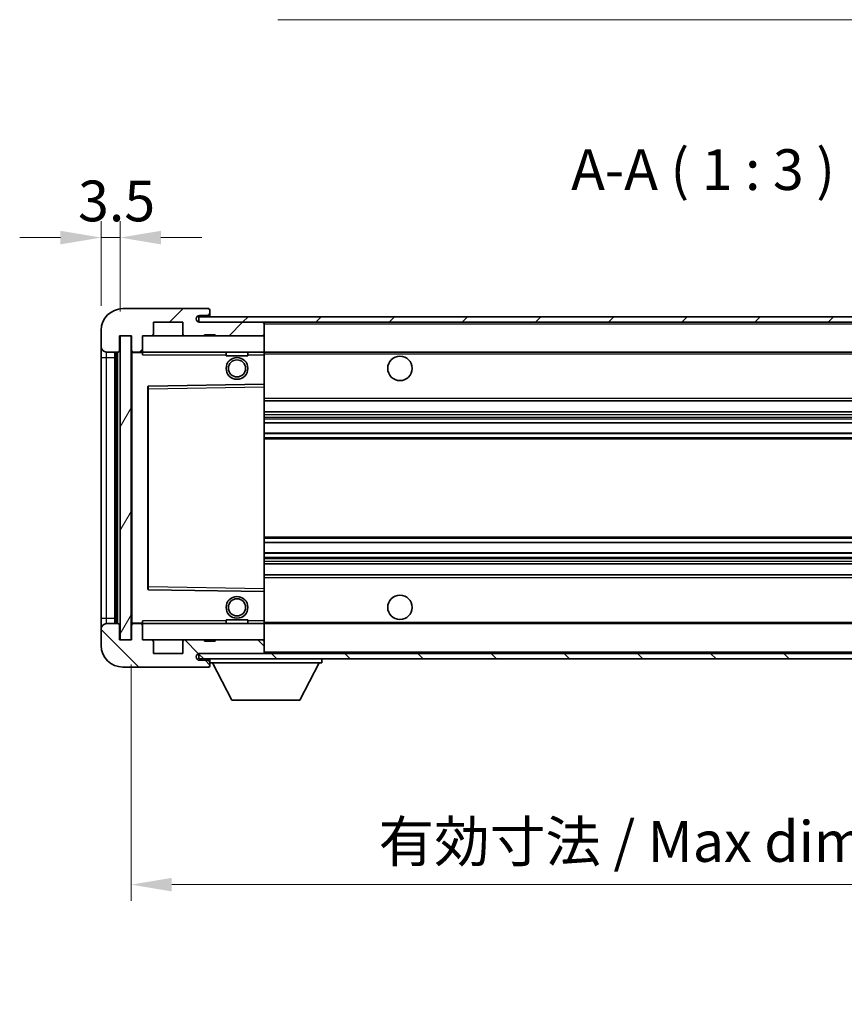
# Model space of a CAD drawing. Units: millimetres. Extents: x -3 to 6714, y 7 to 850.
# Drawn here: x 1804 to 1956, y 512 to 693 of the extents above; entities that cross this region are included whole.
import ezdxf

# ---------------------------------------------------------------- set-up
doc = ezdxf.new("R2010")
doc.units = ezdxf.units.MM
for name, color, linetype, lineweight in [('Dimension (ISO)', 7, 'Continuous', 18), ('Dimension (ISO) @ 1', 7, 'Continuous', 18), ('Hatch (ISO)', 1, 'Continuous', 18), ('Symbol (ISO)', 7, 'Continuous', 18), ('Symbol (ISO) @ 1', 7, 'Continuous', 18), ('Visible (ISO)', 7, 'Continuous', 35), ('Visible Narrow (ISO)', 7, 'Continuous', 25)]:
    doc.layers.add(name, color=color, linetype=linetype, lineweight=lineweight)
doc.styles.add('Note Text (TK)', font='MS PGothic.ttf')
doc.dimstyles.new('Default - Method 1b (TK)', dxfattribs={"dimscale": 3, "dimtxt": 2.5, "dimasz": 2.5, "dimexe": 1, "dimexo": 1.5, "dimgap": 1, "dimtad": 1, "dimtoh": 1, "dimrnd": 1e-08, "dimdsep": 46, "dimtxsty": 'Note Text (TK)', "dimcen": 0.09, "dimdle": 5, "dimclrd": 100, "dimclre": 100, "dimclrt": 7, "dimadec": 1, "dimazin": 1, "dimtfac": 1, "dimtmove": 0, "dimatfit": 3, "dimfxl": 1, "dimtolj": 1, "dimlwd": -1, "dimlwe": -1, "dimarcsym": 0})
doc.dimstyles.new('Default - Method 1b (TK)$7', dxfattribs={"dimscale": 3, "dimtxt": 2.5, "dimasz": 2.5, "dimexe": 1, "dimexo": 1.5, "dimgap": 1, "dimtad": 1, "dimtoh": 1, "dimrnd": 1e-08, "dimdsep": 46, "dimtxsty": 'Note Text (TK)', "dimcen": 0.09, "dimdle": 5, "dimclrd": 100, "dimclre": 100, "dimclrt": 7, "dimadec": 1, "dimazin": 1, "dimtfac": 1, "dimtmove": 0, "dimatfit": 3, "dimfxl": 1, "dimtolj": 1, "dimlwd": -1, "dimlwe": -1, "dimarcsym": 0})
pattern_1 = [(45, (1136.971, -16.57), (-6.73519, 6.73519), [])]
pattern_2 = [(135.0002, (1136.971, -16.57), (-6.73517, -6.73522), [])]

# ---------------------------------------------------------------- blocks, each defined once
blk = doc.blocks.new('*D71')
at = {"layer": 'Defpoints', "color": 0}
for p in [(1822.53, 653.23), (1819.03, 636.15), (1822.53, 635.15)]:
    blk.add_point(p, dxfattribs=at)
at = {"layer": 'Dimension (ISO)', "color": 100}
for p, q in [((1819.03, 640.65), (1819.03, 656.23)), ((1822.53, 639.65), (1822.53, 656.23)), ((1811.53, 653.23), (1804.03, 653.23)), ((1819.03, 653.23), (1822.53, 653.23)), ((1830.03, 653.23), (1837.53, 653.23))]:
    blk.add_line(p, q, dxfattribs=at)
for points in [[(1811.53, 654.48), (1811.53, 651.98), (1819.03, 653.23)], [(1830.03, 654.48), (1830.03, 651.98), (1822.53, 653.23)]]:
    blk.add_solid(points, dxfattribs=at)
at = {"layer": 'Dimension (ISO)', "color": 7, "insert": (1814.77, 659.98), "char_height": 7.5, "attachment_point": 4, "style": 'Note Text (TK)'}
blk.add_mtext('\\A1;3.5', dxfattribs=at)
blk = doc.blocks.new('*D72')
at = {"layer": 'Defpoints', "color": 0}
for p in [(1824.53, 579.15), (2029.53, 579.25), (2029.53, 534.1)]:
    blk.add_point(p, dxfattribs=at)
at = {"layer": 'Dimension (ISO)', "color": 100}
for p, q in [((2029.53, 574.75), (2029.53, 531.1)), ((1824.53, 574.65), (1824.53, 531.1)), ((1832.03, 534.1), (2022.03, 534.1))]:
    blk.add_line(p, q, dxfattribs=at)
for points in [[(1832.03, 535.35), (1832.03, 532.85), (1824.53, 534.1)], [(2022.03, 535.35), (2022.03, 532.85), (2029.53, 534.1)]]:
    blk.add_solid(points, dxfattribs=at)
at = {"layer": 'Dimension (ISO)', "color": 7, "insert": (1870.1, 542.04), "char_height": 7.5, "attachment_point": 4, "style": 'Note Text (TK)'}
blk.add_mtext('\\A1;\\fＭＳ Ｐゴシック|b0|i0;\\H7.5000;有効寸法 / Max dim. 205', dxfattribs=at)

msp = doc.modelspace()

# ---------------------------------------------------------------- hatches: boundary and pattern name
at = {"layer": 'Hatch (ISO)'}
h = msp.add_hatch(dxfattribs=at)
h.set_pattern_fill('ANSI31', color=256, scale=76.2, style=0)
h.set_pattern_definition(pattern_1)
edge = h.paths.add_edge_path()
edge.add_ellipse((1826.3322, 632.4536), major_axis=(0, -0.3), ratio=1, start_angle=0, end_angle=90)
edge.add_line((1826.6322, 632.4536), (1826.6322, 635.1536))
edge.add_line((1826.6322, 635.1536), (1828.3322, 635.1536))
edge.add_ellipse((1828.3322, 635.4536), major_axis=(0, -0.3), ratio=1, start_angle=0, end_angle=90)
edge.add_line((1828.6322, 635.4536), (1828.6322, 637.6536))
edge.add_line((1828.6322, 637.6536), (1834.0322, 637.6536))
edge.add_line((1834.0322, 637.6536), (1834.0322, 635.4536))
edge.add_ellipse((1834.3322, 635.4536), major_axis=(-0.3, 0), ratio=1, start_angle=0, end_angle=90)
edge.add_line((1834.3322, 635.1536), (1838.0322, 635.1536))
edge.add_line((1838.0322, 635.1536), (1838.0322, 635.3536))
edge.add_line((1838.0322, 635.3536), (1840.0322, 635.3536))
edge.add_line((1840.0322, 635.3536), (1840.0322, 635.1536))
edge.add_line((1840.0322, 635.1536), (1848.7322, 635.1536))
edge.add_ellipse((1848.7322, 635.4536), major_axis=(0, -0.3), ratio=1, start_angle=0, end_angle=90)
edge.add_line((1849.0322, 635.4536), (1849.0322, 637.3536))
edge.add_ellipse((1848.7322, 637.3536), major_axis=(0.3, 0), ratio=1, start_angle=0, end_angle=90)
edge.add_line((1848.7322, 637.6536), (1837.1572, 637.6536))
edge.add_ellipse((1837.1572, 638.2786), major_axis=(0, -0.625), ratio=1, start_angle=348.463041, end_angle=360, ccw=False)
edge.add_ellipse((1837.1572, 638.2786), major_axis=(-0.125, -0.6124), ratio=1, start_angle=191.536959, end_angle=360, ccw=False)
edge.add_line((1837.1572, 638.9036), (1838.5322, 638.9036))
edge.add_ellipse((1838.5322, 639.4036), major_axis=(0, -0.5), ratio=1, start_angle=0, end_angle=90)
edge.add_line((1839.0322, 639.4036), (1839.0322, 639.8536))
edge.add_ellipse((1838.7322, 639.8536), major_axis=(0.3, 0), ratio=1, start_angle=0, end_angle=90)
edge.add_line((1838.7322, 640.1536), (1823.0322, 640.1536))
edge.add_ellipse((1823.0322, 636.1536), major_axis=(0, 4), ratio=1, start_angle=0, end_angle=90)
edge.add_line((1819.0322, 636.1536), (1819.0322, 633.1536))
edge.add_ellipse((1820.0322, 633.1536), major_axis=(-1, 0), ratio=1, start_angle=0, end_angle=90)
edge.add_line((1820.0322, 632.1536), (1822.1322, 632.1536))
edge.add_ellipse((1822.1322, 632.4536), major_axis=(0, -0.3), ratio=1, start_angle=0, end_angle=90)
edge.add_line((1822.4322, 632.4536), (1822.4322, 635.1536))
edge.add_line((1822.4322, 635.1536), (1822.5322, 635.1536))
edge.add_line((1822.5322, 635.1536), (1824.5322, 635.1536))
edge.add_line((1824.5322, 635.1536), (1824.6322, 635.1536))
edge.add_line((1824.6322, 635.1536), (1824.6322, 632.4536))
edge.add_ellipse((1824.9322, 632.4536), major_axis=(-0.3, 0), ratio=1, start_angle=0, end_angle=90)
edge.add_line((1824.9322, 632.1536), (1826.3322, 632.1536))
h = msp.add_hatch(dxfattribs=at)
h.set_pattern_fill('ANSI31', color=256, scale=76.2, style=0)
h.set_pattern_definition(pattern_1)
edge = h.paths.add_edge_path()
edge.add_line((2036.5322, 632.9036), (2031.5322, 632.9036))
edge.add_line((2031.5322, 632.9036), (2031.5322, 631.9036))
edge.add_line((2031.5322, 631.9036), (2036.5322, 631.9036))
edge.add_ellipse((2036.5322, 633.4036), major_axis=(0, -1.5), ratio=1, start_angle=0, end_angle=90)
edge.add_line((2038.0322, 633.4036), (2038.0322, 637.1536))
edge.add_ellipse((2036.5322, 637.1536), major_axis=(1.5, 0), ratio=1, start_angle=0, end_angle=90)
edge.add_line((2036.5322, 638.6536), (1837.0322, 638.6536))
edge.add_line((1837.0322, 638.6536), (1837.0322, 637.6663))
edge.add_line((1837.0322, 637.6663), (1837.0322, 637.6536))
edge.add_line((1837.0322, 637.6536), (1837.1572, 637.6536))
edge.add_line((1837.1572, 637.6536), (1848.7322, 637.6536))
edge.add_line((1848.7322, 637.6536), (2017.0322, 637.6536))
edge.add_line((2017.0322, 637.6536), (2022.9322, 637.6536))
edge.add_line((2022.9322, 637.6536), (2029.4322, 637.6536))
edge.add_line((2029.4322, 637.6536), (2036.0322, 637.6536))
edge.add_line((2036.0322, 637.6536), (2036.5322, 637.6536))
edge.add_ellipse((2036.5322, 637.1536), major_axis=(0, 0.5), ratio=1, start_angle=270, end_angle=360, ccw=False)
edge.add_line((2037.0322, 637.1536), (2037.0322, 633.4036))
edge.add_ellipse((2036.5322, 633.4036), major_axis=(0.5, 0), ratio=1, start_angle=270, end_angle=360, ccw=False)
h = msp.add_hatch(dxfattribs=at)
h.set_pattern_fill('ANSI31', color=256, scale=76.2, angle=14.999978, style=0)
h.set_pattern_definition([(60, (1136.971, -16.57), (-8.24889, 4.7625), [])])
h.paths.add_polyline_path([(1824.5322, 635.1536), (1822.5322, 635.1536), (1822.5322, 579.1536), (1824.5322, 579.1536)])
h = msp.add_hatch(dxfattribs=at)
h.set_pattern_fill('ANSI31', color=256, scale=76.2, angle=90.00021, style=0)
h.set_pattern_definition(pattern_2)
edge = h.paths.add_edge_path()
edge.add_ellipse((1826.3322, 581.8536), major_axis=(0.3, 0), ratio=1, start_angle=0, end_angle=90)
edge.add_line((1826.3322, 582.1536), (1824.9322, 582.1536))
edge.add_ellipse((1824.9322, 581.8536), major_axis=(0, 0.3), ratio=1, start_angle=0, end_angle=90)
edge.add_line((1824.6322, 581.8536), (1824.6322, 579.1536))
edge.add_line((1824.6322, 579.1536), (1824.5322, 579.1536))
edge.add_line((1824.5322, 579.1536), (1822.5322, 579.1536))
edge.add_line((1822.5322, 579.1536), (1822.4322, 579.1536))
edge.add_line((1822.4322, 579.1536), (1822.4322, 581.8536))
edge.add_ellipse((1822.1322, 581.8536), major_axis=(0.3, 0), ratio=1, start_angle=0, end_angle=90)
edge.add_line((1822.1322, 582.1536), (1820.0322, 582.1536))
edge.add_ellipse((1820.0322, 581.1536), major_axis=(0, 1), ratio=1, start_angle=0, end_angle=90)
edge.add_line((1819.0322, 581.1536), (1819.0322, 578.1536))
edge.add_ellipse((1823.0322, 578.1536), major_axis=(-4, 0), ratio=1, start_angle=0, end_angle=90)
edge.add_line((1823.0322, 574.1536), (1838.7322, 574.1536))
edge.add_ellipse((1838.7322, 574.4536), major_axis=(0, -0.3), ratio=1, start_angle=0, end_angle=90)
edge.add_line((1839.0322, 574.4536), (1839.0322, 574.9036))
edge.add_ellipse((1838.5322, 574.9036), major_axis=(0.5, 0), ratio=1, start_angle=0, end_angle=90)
edge.add_line((1838.5322, 575.4036), (1837.1572, 575.4036))
edge.add_ellipse((1837.1572, 576.0286), major_axis=(0, -0.625), ratio=1, start_angle=191.536959, end_angle=360, ccw=False)
edge.add_ellipse((1837.1572, 576.0286), major_axis=(-0.125, 0.6124), ratio=1, start_angle=348.463041, end_angle=360, ccw=False)
edge.add_line((1837.1572, 576.6536), (1848.7322, 576.6536))
edge.add_ellipse((1848.7322, 576.9536), major_axis=(0, -0.3), ratio=1, start_angle=0, end_angle=90)
edge.add_line((1849.0322, 576.9536), (1849.0322, 578.8536))
edge.add_ellipse((1848.7322, 578.8536), major_axis=(0.3, 0), ratio=1, start_angle=0, end_angle=90)
edge.add_line((1848.7322, 579.1536), (1840.0322, 579.1536))
edge.add_line((1840.0322, 579.1536), (1840.0322, 578.9536))
edge.add_line((1840.0322, 578.9536), (1838.0322, 578.9536))
edge.add_line((1838.0322, 578.9536), (1838.0322, 579.1536))
edge.add_line((1838.0322, 579.1536), (1834.3322, 579.1536))
edge.add_ellipse((1834.3322, 578.8536), major_axis=(0, 0.3), ratio=1, start_angle=0, end_angle=90)
edge.add_line((1834.0322, 578.8536), (1834.0322, 576.6536))
edge.add_line((1834.0322, 576.6536), (1828.6322, 576.6536))
edge.add_line((1828.6322, 576.6536), (1828.6322, 578.8536))
edge.add_ellipse((1828.3322, 578.8536), major_axis=(0.3, 0), ratio=1, start_angle=0, end_angle=90)
edge.add_line((1828.3322, 579.1536), (1826.6322, 579.1536))
edge.add_line((1826.6322, 579.1536), (1826.6322, 581.8536))
h = msp.add_hatch(dxfattribs=at)
h.set_pattern_fill('ANSI31', color=256, scale=76.2, angle=90.00021, style=0)
h.set_pattern_definition(pattern_2)
edge = h.paths.add_edge_path()
edge.add_line((2031.5322, 581.4036), (2036.5322, 581.4036))
edge.add_ellipse((2036.5322, 580.9036), major_axis=(0, 0.5), ratio=1, start_angle=270, end_angle=360, ccw=False)
edge.add_line((2037.0322, 580.9036), (2037.0322, 577.1536))
edge.add_ellipse((2036.5322, 577.1536), major_axis=(0.5, 0), ratio=1, start_angle=270, end_angle=360, ccw=False)
edge.add_line((2036.5322, 576.6536), (2036.0322, 576.6536))
edge.add_line((2036.0322, 576.6536), (2029.4322, 576.6536))
edge.add_line((2029.4322, 576.6536), (2022.9322, 576.6536))
edge.add_line((2022.9322, 576.6536), (2017.0322, 576.6536))
edge.add_line((2017.0322, 576.6536), (1848.7322, 576.6536))
edge.add_line((1848.7322, 576.6536), (1837.1572, 576.6536))
edge.add_line((1837.1572, 576.6536), (1837.0322, 576.6536))
edge.add_line((1837.0322, 576.6536), (1837.0322, 576.641))
edge.add_line((1837.0322, 576.641), (1837.0322, 575.6536))
edge.add_line((1837.0322, 575.6536), (2036.5322, 575.6536))
edge.add_ellipse((2036.5322, 577.1536), major_axis=(0, -1.5), ratio=1, start_angle=0, end_angle=90)
edge.add_line((2038.0322, 577.1536), (2038.0322, 580.9036))
edge.add_ellipse((2036.5322, 580.9036), major_axis=(1.5, 0), ratio=1, start_angle=0, end_angle=90)
edge.add_line((2036.5322, 582.4036), (2031.5322, 582.4036))
edge.add_line((2031.5322, 582.4036), (2031.5322, 581.4036))

# ---------------------------------------------------------------- linework, layer by layer
at = {"layer": 'Visible (ISO)'}
for p, q in [((1838.7322, 640.1536), (1823.0322, 640.1536)), ((1838.7322, 640.1536), (1838.7822, 640.1536)), ((2036.5322, 638.6536), (1837.0322, 638.6536)), ((1837.0322, 638.6536), (1837.0322, 637.6536)), ((1837.1572, 638.9036), (1838.5322, 638.9036)), ((1838.5322, 638.9036), (1839.0322, 638.9036)), ((1839.0322, 639.9036), (1839.0322, 639.8536)), ((1839.0322, 639.4036), (1839.0322, 639.8536)), ((1839.0322, 638.9036), (1839.0322, 639.4036)), ((1839.0322, 638.9036), (1839.0322, 638.6536)), ((1828.6322, 635.4536), (1828.6322, 637.6536)), ((1828.6322, 637.6536), (1834.0322, 637.6536)), ((1834.0322, 637.6536), (1834.0322, 635.4536)), ((1837.0322, 637.6536), (2036.5322, 637.6536)), ((1848.7322, 637.6536), (1837.1572, 637.6536)), ((1849.0322, 637.6536), (1849.0322, 637.3536)), ((1849.0322, 635.4536), (1849.0322, 637.3536)), ((1819.0322, 636.1536), (1819.0322, 633.1536)), ((1822.4322, 632.4536), (1822.4322, 635.1536)), ((1822.4322, 635.1536), (1824.6322, 635.1536)), ((1824.5322, 635.1536), (1822.5322, 635.1536)), ((1822.5322, 635.1536), (1822.5322, 579.1536)), ((1824.5322, 579.1536), (1824.5322, 635.1536)), ((1824.6322, 635.1536), (1824.6322, 632.4536)), ((1826.6322, 632.4536), (1826.6322, 635.1536)), ((1826.6322, 635.1536), (1828.3322, 635.1536)), ((1828.3322, 635.1536), (1834.3322, 635.1536)), ((1834.3322, 635.1536), (1838.0322, 635.1536)), ((1838.0322, 635.1536), (1838.0322, 635.3536)), ((1838.0322, 635.3536), (1840.0322, 635.3536)), ((1838.0322, 635.1536), (1840.0322, 635.1536)), ((1840.0322, 635.3536), (1840.0322, 635.1536)), ((1840.0322, 635.1536), (1848.7322, 635.1536)), ((1848.7322, 635.1536), (1849.0322, 635.1536)), ((1849.0322, 635.4536), (1849.0322, 635.1536)), ((1849.0322, 635.1536), (1849.0322, 632.1536)), ((1819.0322, 633.1536), (1819.0322, 631.1536)), ((1819.0322, 631.1536), (1819.0322, 583.1536)), ((1820.0322, 632.1536), (1822.1322, 632.1536)), ((1821.5322, 582.1536), (1821.5322, 632.1536)), ((1821.8322, 632.1536), (1821.8322, 582.1536)), ((1824.6322, 632.0536), (1824.6322, 582.2536)), ((1824.9322, 632.1536), (1824.7322, 632.1536)), ((1824.9322, 632.1536), (1826.3322, 632.1536)), ((1826.6322, 632.1536), (1826.3322, 632.1536)), ((1826.6322, 632.1536), (1826.6322, 632.4536)), ((1826.6322, 632.1536), (1826.6322, 631.6536)), ((1849.0322, 632.1536), (1826.6322, 632.1536)), ((1842.0322, 632.1536), (1842.0322, 631.4536)), ((1846.0322, 631.4536), (1842.0322, 631.4536)), ((1846.0322, 632.1536), (1846.0322, 631.4536)), ((1849.0322, 631.6536), (1849.0322, 632.1536)), ((1849.0322, 632.1536), (2017.0322, 632.1536)), ((1849.0322, 631.6536), (1849.0322, 626.2536)), ((1827.6322, 625.8053), (1827.6322, 588.502)), ((1849.0322, 626.2536), (1827.7305, 625.9053)), ((1849.0322, 625.7536), (1849.0322, 626.2536)), ((1849.0322, 625.7536), (1849.0322, 588.5537)), ((1849.0322, 623.1536), (2029.5322, 623.1536)), ((1849.0322, 621.1536), (2029.5322, 621.1536)), ((1849.0322, 619.1084), (2029.5322, 619.1084)), ((1849.0322, 617.1988), (2029.5322, 617.1988)), ((1849.0322, 597.1085), (2029.5322, 597.1085)), ((1849.0322, 595.1989), (2029.5322, 595.1989)), ((1849.0322, 593.1536), (2029.5322, 593.1536)), ((1849.0322, 591.1536), (2029.5322, 591.1536)), ((1827.7305, 588.402), (1849.0322, 588.0536)), ((1849.0322, 588.0536), (1849.0322, 588.5537)), ((1849.0322, 588.0536), (1849.0322, 582.6536)), ((1819.0322, 583.1536), (1819.0322, 581.1536)), ((1822.1322, 582.1536), (1820.0322, 582.1536)), ((1824.7322, 582.1536), (1824.9322, 582.1536)), ((1826.3322, 582.1536), (1824.9322, 582.1536)), ((1826.3322, 582.1536), (1826.6322, 582.1536)), ((1826.6322, 582.6536), (1826.6322, 582.1536)), ((1826.6322, 582.1536), (1849.0322, 582.1536)), ((1826.6322, 581.8536), (1826.6322, 582.1536)), ((1842.0322, 582.8536), (1846.0322, 582.8536)), ((1842.0322, 582.1536), (1842.0322, 582.8536)), ((1846.0322, 582.1536), (1846.0322, 582.8536)), ((1849.0322, 582.1536), (1849.0322, 582.6536)), ((1849.0322, 582.1536), (1849.0322, 579.1536)), ((1849.0322, 582.1536), (2017.0322, 582.1536)), ((1819.0322, 581.1536), (1819.0322, 578.1536)), ((1822.4322, 579.1536), (1822.4322, 581.8536)), ((1824.6322, 581.8536), (1824.6322, 579.1536)), ((1826.6322, 579.1536), (1826.6322, 581.8536)), ((1824.6322, 579.1536), (1822.4322, 579.1536)), ((1822.5322, 579.1536), (1824.5322, 579.1536)), ((1828.3322, 579.1536), (1826.6322, 579.1536)), ((1834.3322, 579.1536), (1828.3322, 579.1536)), ((1828.6322, 576.6536), (1828.6322, 578.8536)), ((1834.0322, 578.8536), (1834.0322, 576.6536)), ((1838.0322, 579.1536), (1834.3322, 579.1536)), ((1838.0322, 578.9536), (1838.0322, 579.1536)), ((1840.0322, 579.1536), (1838.0322, 579.1536)), ((1840.0322, 578.9536), (1838.0322, 578.9536)), ((1848.7322, 579.1536), (1840.0322, 579.1536)), ((1840.0322, 579.1536), (1840.0322, 578.9536)), ((1849.0322, 579.1536), (1848.7322, 579.1536)), ((1849.0322, 579.1536), (1849.0322, 578.8536)), ((1849.0322, 576.9536), (1849.0322, 578.8536)), ((1834.0322, 576.6536), (1828.6322, 576.6536)), ((2036.5322, 576.6536), (1837.0322, 576.6536)), ((1837.0322, 576.6536), (1837.0322, 575.6536)), ((1837.1572, 576.6536), (1848.7322, 576.6536)), ((1849.0322, 576.9536), (1849.0322, 576.6536)), ((1837.0322, 575.6536), (2036.5322, 575.6536)), ((1838.5322, 575.4036), (1837.1572, 575.4036)), ((1839.0322, 575.4036), (1838.5322, 575.4036)), ((1839.0322, 575.6536), (1839.0322, 574.9536)), ((1839.0322, 574.9036), (1839.0322, 574.9536)), ((1839.0322, 574.9536), (1859.6322, 574.9536)), ((1839.0322, 574.4536), (1839.0322, 574.9036)), ((1843.0822, 568.0536), (1839.5322, 574.9536)), ((1855.5822, 568.0536), (1859.1322, 574.9536)), ((1859.6322, 575.6536), (1859.6322, 574.9536)), ((1823.0322, 574.1536), (1838.7322, 574.1536)), ((1838.7822, 574.1536), (1838.7322, 574.1536)), ((1839.0322, 574.4536), (1839.0322, 574.4036)), ((1843.0822, 568.0536), (1855.5822, 568.0536))]:
    msp.add_line(p, q, dxfattribs=at)
for centre, radius in [((1844.0322, 629.1536), 2), ((1874.0322, 629.1536), 2.25), ((1844.0322, 629.1536), 1.5706), ((1874.0322, 585.1536), 2.25), ((1844.0322, 585.1536), 2), ((1844.0322, 585.1536), 1.5706)]:
    msp.add_circle(centre, radius, dxfattribs=at)
for centre, radius, start, end in [((1823.0322, 636.1536), 4, 90, 180), ((1838.7322, 639.8536), 0.3, 0, 90), ((1838.7822, 639.9036), 0.25, 0, 90), ((1837.1572, 638.2786), 0.625, 90, 270), ((1838.5322, 639.4036), 0.5, 270, 0), ((1848.7322, 637.3536), 0.3, 0, 90), ((1828.3322, 635.4536), 0.3, 270, 0), ((1834.3322, 635.4536), 0.3, 180, 270), ((1848.7322, 635.4536), 0.3, 270, 0), ((1820.0322, 633.1536), 1, 180, 270), ((1822.1322, 632.4536), 0.3, 270, 0), ((1824.9322, 632.4536), 0.3, 180, 270), ((1824.7322, 632.0536), 0.1, 90, 180), ((1826.3322, 632.4536), 0.3, 270, 0), ((1827.7322, 625.8053), 0.1, 90.936997, 180), ((1827.7322, 588.502), 0.1, 180, 269.063003), ((1820.0322, 581.1536), 1, 90, 180), ((1822.1322, 581.8536), 0.3, 0, 90), ((1824.7322, 582.2536), 0.1, 180, 270), ((1824.9322, 581.8536), 0.3, 90, 180), ((1826.3322, 581.8536), 0.3, 0, 90), ((1828.3322, 578.8536), 0.3, 0, 90), ((1834.3322, 578.8536), 0.3, 90, 180), ((1848.7322, 578.8536), 0.3, 0, 90), ((1823.0322, 578.1536), 4, 180, 270), ((1837.1572, 576.0286), 0.625, 90, 270), ((1848.7322, 576.9536), 0.3, 270, 0), ((1838.5322, 574.9036), 0.5, 0, 90), ((1838.7322, 574.4536), 0.3, 270, 0), ((1838.7822, 574.4036), 0.25, 270, 0)]:
    msp.add_arc(centre, radius, start, end, dxfattribs=at)
at = {"layer": 'Visible Narrow (ISO)'}
for p, q in [((1849.0322, 637.3536), (2016.5739, 637.3536)), ((1819.0322, 631.1536), (1820.0322, 631.1536)), ((1820.0322, 631.1536), (1820.0322, 632.1536)), ((1820.0322, 583.1536), (1820.0322, 631.1536)), ((1820.0322, 631.1536), (1821.5322, 631.1536)), ((1822.0822, 582.1536), (1822.0822, 632.1536)), ((1824.7322, 632.0536), (1824.6322, 632.0536)), ((1824.7322, 632.1536), (1824.7322, 632.0536)), ((1824.7322, 632.0536), (1826.6322, 632.0536)), ((1824.7322, 582.2536), (1824.7322, 632.0536)), ((1826.6322, 631.6536), (1842.0322, 631.6536)), ((1846.0322, 631.6536), (1849.0322, 631.6536)), ((1849.0322, 631.8536), (2021.0766, 631.8536)), ((1827.7322, 625.4052), (1827.7305, 625.9053)), ((1827.7322, 625.4052), (1849.0322, 625.7536)), ((1827.6322, 625.4052), (1827.7322, 625.4052)), ((1827.7322, 588.9021), (1827.7322, 625.4052)), ((1849.0322, 623.6536), (2029.5322, 623.6536)), ((1849.0322, 620.6536), (2029.5322, 620.6536)), ((1849.0322, 620.1435), (2029.5322, 620.1435)), ((1849.0322, 619.8837), (2029.5322, 619.8837)), ((1849.0322, 619.1486), (2029.5322, 619.1486)), ((1849.0322, 617.1604), (2029.5322, 617.1604)), ((1849.0322, 616.4454), (2029.5322, 616.4454)), ((1849.0322, 616.1838), (2029.5322, 616.1838)), ((1849.0322, 598.1235), (2029.5322, 598.1235)), ((1849.0322, 597.8619), (2029.5322, 597.8619)), ((1849.0322, 597.1469), (2029.5322, 597.1469)), ((1849.0322, 595.1587), (2029.5322, 595.1587)), ((1849.0322, 594.4236), (2029.5322, 594.4236)), ((1849.0322, 594.1638), (2029.5322, 594.1638)), ((1849.0322, 593.6536), (2029.5322, 593.6536)), ((1849.0322, 590.6536), (2029.5322, 590.6536)), ((1827.6322, 588.9021), (1827.7322, 588.9021)), ((1827.7305, 588.402), (1827.7322, 588.9021)), ((1849.0322, 588.5537), (1827.7322, 588.9021)), ((1819.0322, 583.1536), (1820.0322, 583.1536)), ((1820.0322, 582.1536), (1820.0322, 583.1536)), ((1820.0322, 583.1536), (1821.5322, 583.1536)), ((1824.6322, 582.2536), (1824.7322, 582.2536)), ((1826.6322, 582.2536), (1824.7322, 582.2536)), ((1824.7322, 582.2536), (1824.7322, 582.1536)), ((1842.0322, 582.6536), (1826.6322, 582.6536)), ((1849.0322, 582.6536), (1846.0322, 582.6536)), ((1849.0322, 582.4536), (2021.0766, 582.4536)), ((1849.0322, 576.9536), (2016.5739, 576.9536))]:
    msp.add_line(p, q, dxfattribs=at)

# ---------------------------------------------------------------- texts
at = {"layer": 'Symbol (ISO)', "color": 7, "insert": (1905.5395, 659.6536), "char_height": 7.5, "attachment_point": 7, "style": 'Note Text (TK)'}
msp.add_mtext('A-A ( 1 : 3 )', dxfattribs=at)

# ---------------------------------------------------------------- dimensions: what is measured, and where the dimension line sits
at = {"layer": 'Dimension (ISO) @ 1', "color": 100}
dim = msp.add_linear_dim(base=(1822.5322, 653.2343), p1=(1819.0322, 636.1536), p2=(1822.5322, 635.1536), angle=180, dimstyle='Default - Method 1b (TK)', override={"dimscale": 1, "dimtxt": 7.5, "dimasz": 7.5, "dimexe": 3, "dimexo": 4.5, "dimgap": 3, "dimtoh": 0, "dimdec": 2, "dimcen": 0.27, "dimtol": 0, "dimlim": 0, "dimtp": 0, "dimtm": 0, "dimtdec": 2, "dimtix": 0, "dimtofl": 1, "dimtmove": 0, "dimatfit": 1}, dxfattribs=at)
dim.commit()
dim.dimension.update_dxf_attribs({"geometry": '*D71', "text_midpoint": (1820.7822, 653.2343), "dimtype": 128})
dim = msp.add_linear_dim(base=(2029.5322, 534.0953), p1=(1824.5322, 579.1536), p2=(2029.5322, 579.2536), text='\\fＭＳ Ｐゴシック|b0|i0;\\H7.5000;有効寸法 / Max dim. <>', dimstyle='Default - Method 1b (TK)', override={"dimscale": 1, "dimtxt": 7.5, "dimasz": 7.5, "dimexe": 3, "dimexo": 4.5, "dimgap": 3, "dimtoh": 0, "dimdec": 2, "dimcen": 0.27, "dimtol": 0, "dimlim": 0, "dimtp": 0, "dimtm": 0, "dimtdec": 2, "dimtix": 0, "dimtofl": 0, "dimtmove": 0, "dimatfit": 1}, dxfattribs=at)
dim.commit()
dim.dimension.update_dxf_attribs({"geometry": '*D72', "text_midpoint": (1927.0322, 534.0953), "dimtype": 128})

# ---------------------------------------------------------------- leaders
at = {"layer": 'Symbol (ISO) @ 1', "color": 100, "annotation_type": 0, "has_hookline": 1, "hookline_direction": 1, "text_width": 127.2443}
msp.add_leader([(2019.0454, 636.3166), (1986.2716, 693.3516), (1978.7716, 693.3516)], dimstyle='Default - Method 1b (TK)$7', override={"dimscale": 1, "dimtxt": 7.5, "dimasz": 7.5, "dimgap": 0, "dimtad": 1}, dxfattribs=at)

doc.saveas('drawing.dxf')
